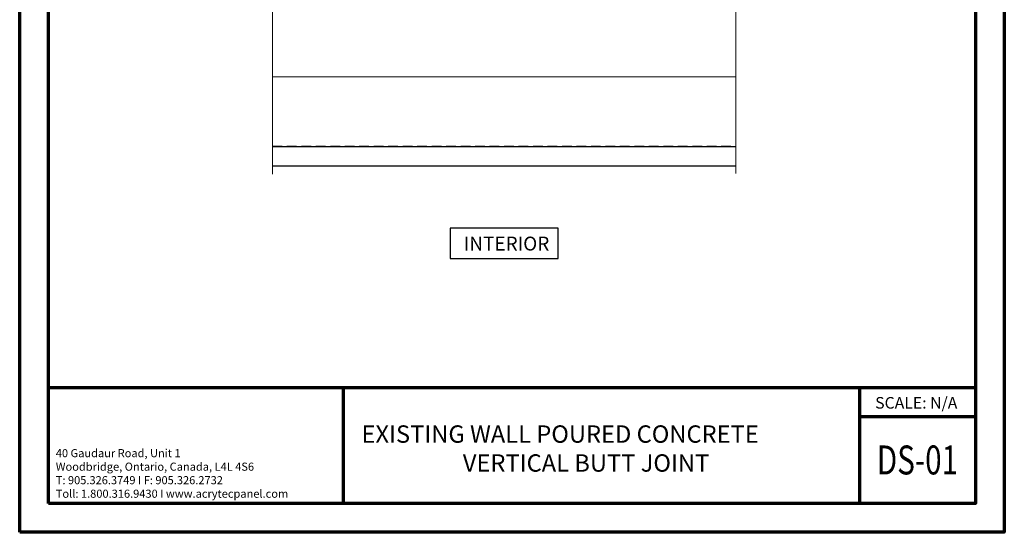
# Model space of a CAD drawing. Units: inches. Extents: x 2 to 27.5, y 2 to 35.
# Drawn here: x 2 to 27.5, y 2 to 15.3 of the extents above; entities that cross this region are included whole.
import ezdxf

# ---------------------------------------------------------------- set-up
doc = ezdxf.new("R2010")
doc.units = ezdxf.units.IN
doc.header["$MEASUREMENT"] = 0
doc.linetypes.add('DASHED', pattern=[0.375, 0.25, -0.125])
for name, color, linetype, lineweight in [('A-INSUL', 220, 'Continuous', 9), ('A-WALL', 7, 'Continuous', 25), ('A-WEATHER BARRIER', 220, 'DASHED', 25), ('Format', 7, 'Continuous', 70)]:
    doc.layers.add(name, color=color, linetype=linetype, lineweight=lineweight)
doc.layers.add('A-NOTES', color=40, linetype='Continuous')
doc.styles.get("Standard").update_dxf_attribs({"font": 'arial.ttf'})
doc.linetypes.add('BATTING', pattern='A,0.0001,-0.1,[134,ltypeshp.shx,S=0.1,R=0,X=-0.1,Y=0],-0.2,[134,ltypeshp.shx,S=0.1,R=180,X=0.1,Y=0],-0.1', length=0.4001)

msp = doc.modelspace()

# ---------------------------------------------------------------- linework, layer by layer
at = {"layer": 'A-INSUL', "linetype": 'BATTING', "ltscale": 1.5}
msp.add_lwpolyline([(8.546, 13.8), (20.546, 13.8)], dxfattribs=at)
at = {"layer": 'A-NOTES', "color": 0, "ltscale": 2}
msp.add_line((10.38, 5.75), (10.38, 4.253), dxfattribs=at)
at = {"layer": 'A-NOTES'}
msp.add_lwpolyline([(13.148, 9.884), (13.148, 9.091), (15.944, 9.091), (15.944, 9.884)], close=True, dxfattribs=at)
at = {"layer": 'A-WALL', "color": 0}
for p, q in [((20.546, 11.988), (8.546, 11.988)), ((20.546, 11.488), (8.546, 11.488))]:
    msp.add_line(p, q, dxfattribs=at)
at = {"layer": 'A-WEATHER BARRIER', "linetype": 'DASHED'}
msp.add_line((8.546, 12.008), (20.546, 12.008), dxfattribs=at)
at = {"layer": 'Format', "color": 0, "lineweight": 5}
for p, q in [((8.546, 18.453), (8.546, 11.28)), ((20.546, 18.453), (20.546, 11.297))]:
    msp.add_line(p, q, dxfattribs=at)
at = {"layer": 'Format'}
for p, q in [((2.751, 5.75), (26.75, 5.75)), ((10.38, 5.75), (10.38, 2.75)), ((23.75, 5.75), (23.75, 2.75)), ((23.75, 5), (26.75, 5))]:
    msp.add_line(p, q, dxfattribs=at)
for points in [[(2, 2), (2, 35), (27.5, 35), (27.5, 2)], [(2.75, 2.75), (2.75, 34.25), (26.75, 34.25), (26.75, 2.75)]]:
    msp.add_lwpolyline(points, close=True, dxfattribs=at)

# ---------------------------------------------------------------- texts
at = {"layer": 'A-NOTES', "insert": (15.716, 9.661), "char_height": 0.36, "attachment_point": 3}
msp.add_mtext('{INTERIOR}', dxfattribs=at)
at = {"layer": 'A-NOTES', "insert": (24.156, 5.505), "char_height": 0.3, "width": 5.05669, "attachment_point": 1}
msp.add_mtext('{SCALE: N/A}', dxfattribs=at)
at = {"layer": 'Format', "insert": (10.852, 4.771), "char_height": 0.45, "width": 11.63051, "attachment_point": 1}
msp.add_mtext('{\\fArial|b1|i0|c0|p0;EXISTING WALL POURED CONCRETE \\P\\pxqc;VERTICAL BUTT JOINT}', dxfattribs=at)
at = {"layer": 'Format', "color": 1, "insert": (2.935, 4.156), "char_height": 0.21, "width": 6.55766, "attachment_point": 1}
msp.add_mtext('{\\C0;40 Gaudaur Road, Unit 1\\PWoodbridge, Ontario, Canada, L4L 4S6\\PT: 905.326.3749 I F: 905.326.2732\\P\\fArial|b1|i0|c0|p0;Toll: 1.800.316.9430 I www.acrytecpanel.com}', dxfattribs=at)
at = {"layer": 'Format', "color": 0, "insert": (25.25, 3.875), "char_height": 0.75, "width": 2, "attachment_point": 5}
msp.add_mtext('{\\fArial Black|b1|i0|c0|p34;\\W0.75;DS-01}', dxfattribs=at)

doc.saveas('drawing.dxf')
